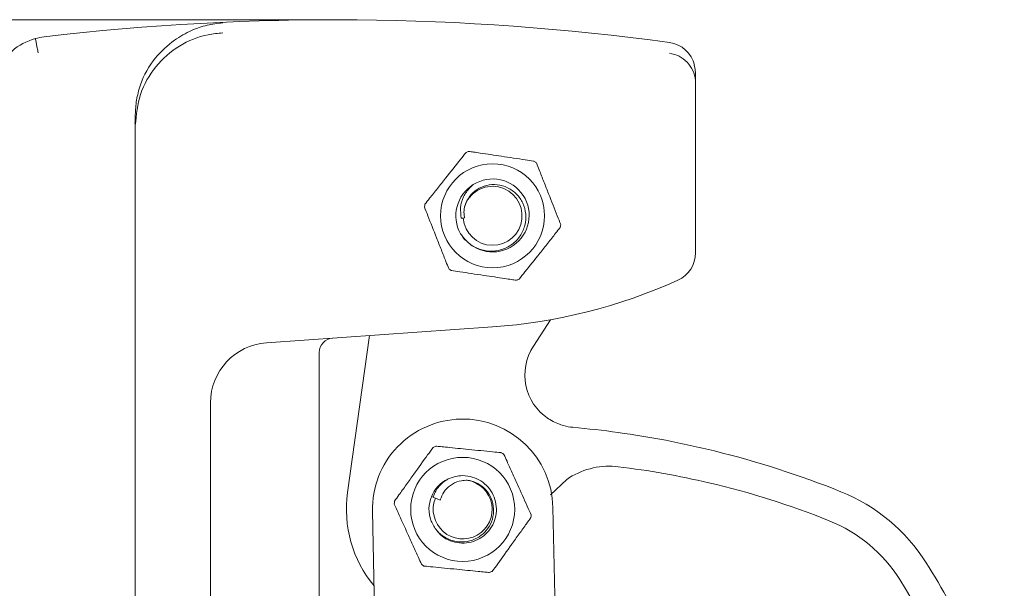
# Model space of a CAD drawing. Units: inches. Extents: x 0.2 to 8.1, y 0.5 to 10.5.
# Drawn here: x 5.7 to 6.2, y 8.3 to 8.6 of the extents above; entities that cross this region are included whole.
import ezdxf

# ---------------------------------------------------------------- set-up
doc = ezdxf.new("R2010")
doc.units = ezdxf.units.IN
doc.header["$MEASUREMENT"] = 0

msp = doc.modelspace()

# ---------------------------------------------------------------- linework, layer by layer
at = {"color": 7, "linetype": 'Continuous', "lineweight": 0}
msp.add_line((5.901897239124146, 8.600771534129866), (5.589796573509824, 8.600771534129866), dxfattribs=at)
at = {"color": 7, "linetype": 'Continuous', "lineweight": 15}
for p, q in [((5.746653053435702, 8.59099024084517), (5.746608760614043, 8.590970734403841)), ((6.089397214025912, 8.572083292593181), (6.089397214025912, 8.567837891636415)), ((6.089397214025912, 8.567837891636415), (6.089397214025912, 8.479835058252657)), ((5.798522294237807, 8.256157372196373), (5.798522294237807, 8.545919398174055)), ((5.967793618801021, 8.497755281236712), (5.968756181014753, 8.49783037370257)), ((5.968756181014753, 8.49783037370257), (5.969460759542068, 8.49788533640097)), ((5.984016231396016, 8.441331653047278), (5.866592294554021, 8.43312057790232)), ((6.014111003738638, 8.445075093136072), (6.005210199894816, 8.431443500609394)), ((5.908710368002442, 8.355481494795633), (5.920101249747337, 8.436862258011445)), ((5.894022311013464, 8.42804479653818), (5.894022311013464, 8.14759397966328)), ((5.83752227037342, 8.401946681359167), (5.83752227037342, 8.219146539748667)), ((6.049276717501312, 8.368839300485122), (6.047802587863916, 8.368988165432087)), ((6.022577972594157, 8.362218440303197), (6.014130950174881, 8.35424859237156)), ((5.95299952303701, 8.352953687330414), (5.954307187930755, 8.35242492343874)), ((5.954307187930755, 8.35242492343874), (5.956882478180781, 8.351383638801082)), ((5.924072057209564, 8.232966193436182), (5.921639178647719, 8.345673384766425)), ((6.015367335892048, 8.347696591394168), (6.017800214453894, 8.234989363397684))]:
    msp.add_line(p, q, dxfattribs=at)
for centre, radius in [((5.984022239124276, 8.499021534129907), 0.02699392674034684), ((5.968503211425275, 8.346684981049973), 0.02699392674034563)]:
    msp.add_circle(centre, radius, dxfattribs=at)
for centre, radius, start, end in [((5.901897239124151, 7.319521534126705), 1.281250000003161, 82.19499103437062, 96.75340239866149), ((5.754900637759923, 8.560848243416103), 0.03125000000000005, 105.3028721154572, 156.1664307446954), ((6.073772239124328, 8.573421699613531), 0.01562500000005099, 13.80766272227316, 82.21869742812277), ((5.984022239124276, 8.499021534129907), 0.03564689187500217, 110.2649284212449, 112.7476618483871), ((5.984022239124276, 8.499021534129907), 0.03564689187499868, 50.26492842123928, 52.747661848387), ((5.984070897756605, 8.499192515876928), 0.0189436380985033, 215.5065667744017, 122.3495327722434), ((5.98402223912429, 8.499021534129902), 0.01906250000000118, 121.9508929918142, 209.2242225460082), ((5.98402223912429, 8.499021534129902), 0.0153125000000011, 184.4615314595176, 162.8104536479203), ((5.984022239124276, 8.499021534129907), 0.03564689187500764, 170.264928421239, 172.7476618483817), ((5.984022239124276, 8.499021534129907), 0.0356468918749953, 350.2649284212372, 352.7476618483799), ((5.97816858195814, 8.494101182759463), 0.01141591340530545, 213.37669516343, 221.3030088836343), ((6.073772239124328, 8.4798350749919), 0.015625, 294.3157391711788, 0), ((5.984022239124276, 8.499021534129907), 0.03564689187500358, 230.2649284212313, 232.7476618483742), ((5.964397239124328, 8.721896534129863), 0.2812499999999993, 274.0000000000011, 294.3157391711774), ((5.984022239124276, 8.499021534129907), 0.03564689187499805, 290.2649284212333, 292.7476618483722), ((5.901522239124328, 8.428044787757978), 0.007500000000000284, 93.99999999999767, 180), ((5.868772239124329, 8.4019466895874), 0.03125000000000089, 94.0000000000014, 180), ((6.028105512996937, 8.416494017862695), 0.02734375000000044, 146.8574670300818, 236.4668125864676), ((5.968503211425319, 8.346684981050085), 0.04687500000000112, 91.23657959850738, 181.2365795985093), ((5.968503211425319, 8.346684981050085), 0.04687500000000112, 1.236579598510668, 91.23657959850738), ((6.028105512996937, 8.416494017862695), 0.02734375000000109, 254.636379459836, 264.8904271116003), ((5.981960046528131, 7.900418048581739), 0.4907911843027365, 82.12248654122463, 84.89042711159759), ((5.968503211425275, 8.346684981049973), 0.03564689187500254, 113.0844001536305, 115.5671335807748), ((5.968503211425275, 8.346684981049973), 0.03564689187499896, 53.08440015362585, 55.56713358077371), ((5.981960046528131, 7.900418048581739), 0.4907911843027359, 68.12285927832187, 76.16741281309034), ((6.044646973057721, 8.330366879251757), 0.03874999999999979, 85.32884441490582, 124.7169031019903), ((5.968503211425275, 8.346684981049973), 0.01750000000000034, 115.7054506818226, 200.2641935183824), ((5.968503211425275, 8.346684981049973), 0.01531250000000063, 157.9848221001062, 81.2041952991501), ((5.997592960905797, 7.939351021430001), 0.4325868712140556, 68.12285927832181, 76.80573288936945), ((5.970606912024208, 8.346817801375348), 0.06249999999999986, 172.0320646190019, 219.6362313796229), ((6.129904569549932, 8.268866308369148), 0.09375000000000064, 32.30010460641929, 68.12285927832149), ((5.968503211425275, 8.346684981049973), 0.03564689187500691, 173.084400153625, 175.5671335807692), ((5.968503211425275, 8.346684981049973), 0.03564689187499569, 353.0844001536241, 355.5671335807685), ((6.129904569549932, 8.268866308369148), 0.07750000000000007, 32.30010460641983, 68.12285927832167), ((5.968503211425275, 8.346684981049973), 0.03564689187500318, 233.0844001536186, 235.5671335807631), ((5.871924450105694, 8.105777387601004), 0.398957696668649, 18.74420314132069, 32.30010460641915), ((5.968503211425275, 8.346684981049973), 0.03564689187499832, 293.0844001536182, 295.5671335807614), ((5.871924450105694, 8.105777387601004), 0.3827076966686488, 18.93866047555457, 32.30010460641925)]:
    msp.add_arc(centre, radius, start, end, dxfattribs=at)
for points, knots in [([(5.843872570347547, 8.599103783783494), (5.84384206359031, 8.599101863191821), (5.841137833476322, 8.598931614948238), (5.835700771727647, 8.598088545573756), (5.827233053926646, 8.595378649042589), (5.821776420707342, 8.592017662444464), (5.818849472749839, 8.590214823136193)], [0, 0, 0, 0, 0.003529027862242166, 0.3128258878658146, 0.6313985596749434, 1, 1, 1, 1]), ([(5.748102103362821, 8.583604376167308), (5.74809569691489, 8.583634931288264), (5.748002768682857, 8.584078146218038), (5.747740992265163, 8.58534468896495), (5.747336761899961, 8.587323372203445), (5.746948299686564, 8.589258399005342), (5.746678117412632, 8.59061946966151), (5.746631879907127, 8.590853644332022), (5.746608760614043, 8.590970734403841)], [0, 0, 0, 0, 0.00819768358421889, 0.1189108614236708, 0.3397633384428399, 0.5600211019370717, 0.78000540937563, 1, 1, 1, 1]), ([(5.746653053435702, 8.59099024084517), (5.74814348583643, 8.59133964023897), (5.74965871160812, 8.591694851898248), (5.751200545194652, 8.59187841034917), (5.751225773944578, 8.591881413883595)], [0, 0, 0, 0, 0.983637177094705, 1, 1, 1, 1]), ([(5.798522294237807, 8.545919398174055), (5.799059657712838, 8.551394526753159), (5.800135372022868, 8.562354843997364), (5.808547802188047, 8.576917363621602), (5.820879604787032, 8.587772275763532), (5.833507296334814, 8.592950979766892), (5.841360730461314, 8.593694374463865), (5.843894423428432, 8.593934210169516)], [0, 0, 0, 0, 0.2252458795573616, 0.4509056293804177, 0.6746292084526975, 0.8950281274447062, 1, 1, 1, 1]), ([(5.799955504347907, 8.56277402680128), (5.800350483217261, 8.5641721852114), (5.802195600776684, 8.570703589378889), (5.807752858761147, 8.580977005947075), (5.815363392958139, 8.587312697509834), (5.818849472749839, 8.590214823136193)], [0, 0, 0, 0, 0.128623811746387, 0.6008575952472489, 1, 1, 1, 1]), ([(6.075871770272992, 8.583335172610504), (6.077574276629642, 8.582932644456447), (6.080973762370277, 8.58212889490534), (6.085217701346052, 8.578886847671363), (6.088211490763207, 8.574540780996855), (6.08931378019378, 8.570602177995482), (6.089381915918437, 8.56834474058161), (6.089397214025912, 8.567837891636415)], [0, 0, 0, 0, 0.2322592486907277, 0.4637644969548217, 0.6964098427783773, 0.9318367144915073, 1, 1, 1, 1]), ([(6.088946805895731, 8.577146534102184), (6.088946805896494, 8.577146534102184), (6.088946811110336, 8.577146534102127), (6.08883980858509, 8.577146534102155), (6.088732821701028, 8.577146534102184)], [0, 0, 0, 0, 0.0001461758696957747, 1, 1, 1, 1]), ([(6.089397214025912, 8.572083292593181), (6.089364701458046, 8.572839087528482), (6.089299732448257, 8.574349372682043), (6.088966849315969, 8.576029744086409), (6.088736961489477, 8.576998764114625), (6.088734038492464, 8.577103100661663), (6.088732821701028, 8.577146534102184)], [0, 0, 0, 0, 0.2655871571292818, 0.5307158352798463, 0.8046453861638656, 1, 1, 1, 1]), ([(5.799955504347907, 8.56277402680128), (5.799672238946205, 8.561538366495071), (5.798758012363169, 8.557550327388448), (5.798618547256546, 8.553929955009467), (5.798522294237807, 8.551431324499813)], [0, 0, 0, 0, 0.3098415720540348, 1, 1, 1, 1]), ([(5.798522294237807, 8.545919398174055), (5.798522294237807, 8.547176330413803), (5.798522294237807, 8.54947170636099), (5.798522294237807, 8.550879373876494), (5.798522294237807, 8.551345321556122), (5.798522294237807, 8.551431324499813)], [0, 0, 0, 0, 0.4967258774658128, 0.9071074759827248, 1, 1, 1, 1]), ([(5.798522294237807, 8.543902864802554), (5.798494428589757, 8.545079923581417), (5.798466277750886, 8.546269028961893), (5.798345321679437, 8.547446462043721), (5.798344096296364, 8.547458390395487)], [0, 0, 0, 0, 0.9898691892144582, 0.9999999999999999, 0.9999999999999999, 0.9999999999999999, 0.9999999999999999]), ([(5.970238523890601, 8.531895696843717), (5.969254833596854, 8.530658770726262), (5.966014856247313, 8.526584711411983), (5.960711089072431, 8.519915400891641), (5.955401949553997, 8.513239402714591), (5.951670790960607, 8.508547612848915), (5.949680911067816, 8.50604539542869), (5.94888865052616, 8.505049150310647)], [0, 0, 0, 0, 0.1514497878754197, 0.49882964732721, 0.6879194356107853, 0.8757467132170067, 1, 1, 1, 1]), ([(6.005600182056376, 8.527395648828655), (6.005487723826463, 8.52741244972934), (6.004119398679879, 8.527616873139802), (5.99864245530476, 8.528434663289548), (5.989099053895993, 8.529859921307468), (5.98001008726539, 8.531217255547848), (5.974345629360694, 8.532063143011458), (5.972497880018164, 8.532339113972082), (5.971675547289984, 8.532461933635835)], [0, 0, 0, 0, 0.01199870160397747, 0.1459930957827948, 0.4996006675325756, 0.8125422174362519, 0.9165727373265008, 0.9999999999999999, 0.9999999999999999, 0.9999999999999999, 0.9999999999999999]), ([(6.019383902825657, 8.49452150192694), (6.018804544073109, 8.495991852814182), (6.016896308460617, 8.500834751818575), (6.013772455583046, 8.508762614248532), (6.010645482510617, 8.516698471559353), (6.008447730164614, 8.522275609020209), (6.00727575786031, 8.525250038506512), (6.006809141423707, 8.526434296600945)], [0, 0, 0, 0, 0.1514489198550233, 0.4988277489031151, 0.6879189462051737, 0.8757460831470826, 1, 1, 1, 1]), ([(5.967793618801021, 8.497755281236712), (5.967550693990031, 8.499580416291538), (5.967050334840975, 8.503339698923991), (5.968693073254414, 8.50895345134129), (5.97134257411417, 8.512871791659418), (5.973359958034227, 8.514680887506827), (5.973934481194587, 8.515196093092298)], [0, 0, 0, 0, 0.2824927623705409, 0.5818583849804444, 0.8809190259963308, 1, 1, 1, 1]), ([(5.967386036842775, 8.489714667455901), (5.96848002461347, 8.488218957270806), (5.970844742248561, 8.484985893477567), (5.976174006573451, 8.481737946506511), (5.982420407535396, 8.480337813215709), (5.988716144314005, 8.481099947647936), (5.994304935377508, 8.483915912270737), (5.998593425435061, 8.488373493992173), (6.001082480867471, 8.493939751595612), (6.001559955637459, 8.499951807542047), (6.000020394237245, 8.505681604508718), (5.996671814346474, 8.510495602247808), (5.991993621561243, 8.513872582552466), (5.986511600074061, 8.51543467496366), (5.980902306604738, 8.515098383458419), (5.975815628667967, 8.512904930918618), (5.971811577620831, 8.509189035357554), (5.970000310677587, 8.505740915845465), (5.969460587289459, 8.503788710483866), (5.969393733649691, 8.503546897664798)], [0, 0, 0, 0, 0.05892325490231252, 0.1273660124154281, 0.1941989028979707, 0.2606925890298245, 0.3261980504123992, 0.3907518919578635, 0.4549261194915284, 0.5175515414518596, 0.580228329193426, 0.64107713822025, 0.7018006733658353, 0.7613170068859361, 0.8200969290408648, 0.8782777393743694, 0.9351271850450549, 0.9919644323421686, 1, 1, 1, 1]), ([(5.948660586494109, 8.50352156129082), (5.949239946353979, 8.502051223149437), (5.951148196739919, 8.497208337889157), (5.954272025869868, 8.48928045674813), (5.9573990075563, 8.481344592176056), (5.959596759040313, 8.475767454117983), (5.960768731426754, 8.472793024688588), (5.961235347896059, 8.471608766616813)], [0, 0, 0, 0, 0.1514480511162144, 0.4988277960057874, 0.6879189755361104, 0.8757460948250865, 1, 1, 1, 1]), ([(5.969393733649691, 8.503546897664798), (5.969255401224057, 8.502356263843499), (5.969035129771568, 8.50046037688859), (5.969345357557096, 8.49858351308937), (5.969460759542068, 8.49788533640097)], [0, 0, 0, 0, 0.6280088684684275, 1, 1, 1, 1]), ([(5.997805965429165, 8.466147366374042), (5.998789655722912, 8.467384292491495), (6.002029633072453, 8.471458351805776), (6.007333400247335, 8.478127662326118), (6.012642539765769, 8.484803660503166), (6.01637369835916, 8.489495450368842), (6.018363578251951, 8.491997667789068), (6.019155838793606, 8.492993912907112)], [0, 0, 0, 0, 0.1514497878754197, 0.49882964732721, 0.6879194356107853, 0.8757467132170067, 1, 1, 1, 1]), ([(5.962444160598418, 8.470647414389102), (5.962556668312573, 8.47063062648114), (5.963925267578674, 8.470426410097508), (5.969401781577409, 8.469608226519743), (5.978945515977828, 8.468183199724749), (5.98803439586592, 8.466825803344113), (5.993698860603368, 8.465979920656668), (5.995546609500033, 8.46570394938438), (5.996368942029782, 8.465581129581924)], [0, 0, 0, 0, 0.01200179515212963, 0.14599574936274, 0.4996023105848723, 0.8125428329505426, 0.9165730112584322, 1, 1, 1, 1]), ([(6.0130003099028, 8.393701213278185), (6.015146441240296, 8.392487233824154), (6.017720847078656, 8.391030996855106), (6.02041308832966, 8.390256304600053), (6.0208609657625, 8.390127427896191)], [0, 0, 0, 0, 0.8336414195148177, 1, 1, 1, 1]), ([(6.049225824755895, 8.386577805568397), (6.057450174372718, 8.385335804787694), (6.074059240104431, 8.382827585467428), (6.090833231251283, 8.37893873778171), (6.099301206280814, 8.376975539827924)], [0, 0, 0, 0, 0.4951723203262556, 1, 1, 1, 1]), ([(5.988659351091634, 8.37608616343541), (5.988546211700688, 8.376097404366245), (5.987169517281152, 8.376234185434466), (5.981658865057216, 8.376781717726965), (5.972056961387289, 8.377735783759633), (5.962912223338764, 8.37864434560264), (5.957213013412969, 8.379210658138348), (5.955353952570496, 8.379395367934517), (5.954526598729435, 8.379477570924248)], [0, 0, 0, 0, 0.01199804948501082, 0.145993783713775, 0.4996026317718347, 0.8125429218379788, 0.9165743637282502, 1, 1, 1, 1]), ([(5.953119201654473, 8.37884133827406), (5.952197549000192, 8.377557524413765), (5.949161908506669, 8.373329036249206), (5.944192659267265, 8.366406870427396), (5.939218264457633, 8.359477844678565), (5.935722340890573, 8.35460822957769), (5.933857992399068, 8.352011137488628), (5.933115712736484, 8.350977120163886)], [0, 0, 0, 0, 0.1514496360649077, 0.498828540049941, 0.6879197170014508, 0.8757470246472945, 0.9999999999999999, 0.9999999999999999, 0.9999999999999999, 0.9999999999999999]), ([(6.00404348003953, 8.343929794908522), (6.003392486909292, 8.345369870333581), (6.001248309646408, 8.350113049393114), (5.997738231504168, 8.357877646313863), (5.994224699817491, 8.3656500893681), (5.991755395930427, 8.371112410731701), (5.990438421095625, 8.374025556680026), (5.989914069930348, 8.375185420507535)], [0, 0, 0, 0, 0.1514493586227679, 0.4988290292990044, 0.6879186750599997, 0.8757453809524295, 1, 1, 1, 1]), ([(5.960912684956822, 8.362453104259005), (5.963047414654549, 8.36320427117827), (5.966758040951119, 8.364509963288473), (5.972349774961265, 8.363977601487365), (5.976993160881587, 8.362254087908982), (5.980981270184868, 8.359286560786186), (5.983981816646756, 8.355332206584924), (5.985774504730273, 8.350696682741441), (5.986213046282688, 8.34575345622483), (5.985255400821016, 8.340879183966381), (5.982988393447653, 8.336457150852944), (5.979590152811777, 8.332845072800959), (5.975312747744687, 8.330314945535575), (5.970507320484454, 8.329066780596632), (5.96553754379249, 8.329194060912881), (5.960844271164095, 8.330737548543798), (5.95723178655847, 8.332949772620735), (5.955689083429285, 8.334948198352508), (5.955151391511776, 8.335644727284997)], [0, 0, 0, 0, 0.08597987360134134, 0.149451792562175, 0.2114879266367977, 0.2747775192083263, 0.3380357102798922, 0.4000829107421631, 0.463573416240766, 0.5265134741276122, 0.5887604650193093, 0.6523457453999715, 0.7148688905888356, 0.7775009968369639, 0.8410714013953787, 0.9032548509607045, 0.9662805605870801, 1, 1, 1, 1]), ([(6.096332413909891, 8.360518336609607), (6.088527884108708, 8.362231597093402), (6.072767667187954, 8.365691300311177), (6.057156941908136, 8.367783278990277), (6.049276717501312, 8.368839300485122)], [0, 0, 0, 0, 0.4952044658031233, 1, 1, 1, 1]), ([(5.95208638691897, 8.34062385643234), (5.952993897180918, 8.338881086353462), (5.954806851642443, 8.33539951383314), (5.959524987374147, 8.331710065514718), (5.965057649427281, 8.329717491287068), (5.970912052366607, 8.329737714495137), (5.976367134139458, 8.331673350537587), (5.980798875368054, 8.335296748847457), (5.983739445824089, 8.340148735831779), (5.984870727311747, 8.345633170095498), (5.984094745568017, 8.351124126553215), (5.981573275378052, 8.35598877644871), (5.977594466780068, 8.359656461853962), (5.97374359504557, 8.361364656653356), (5.97142800797873, 8.361726286931065), (5.970844690221449, 8.361817384936224)], [0, 0, 0, 0, 0.0849610351301492, 0.1697286456730846, 0.2542326997583412, 0.337668005412616, 0.420165015777191, 0.5022307831880295, 0.5827274443973228, 0.663278764682167, 0.741906319595892, 0.8204435572597077, 0.897702514505827, 0.9742303190977565, 1, 1, 1, 1]), ([(5.95299952303701, 8.352953687330414), (5.953796592333894, 8.354722876284983), (5.955390917215159, 8.358261667681111), (5.958646047438098, 8.361134844052211), (5.960611071139748, 8.362277687815228), (5.960912684956822, 8.362453104259005)], [0, 0, 0, 0, 0.4583794442581469, 0.9168660189256739, 1, 1, 1, 1]), ([(5.970844690221449, 8.361817384936224), (5.969840103222414, 8.361773765906497), (5.967170181146652, 8.361657838256132), (5.963015056131828, 8.360078697310175), (5.959275512484528, 8.356897509666672), (5.957491786200038, 8.353672262330665), (5.956995423072003, 8.351807871418128), (5.956882478180781, 8.351383638801082)], [0, 0, 0, 0, 0.1602145458559897, 0.4258071757343309, 0.6918264613677994, 0.9298766873838624, 0.9999999999999999, 0.9999999999999999, 0.9999999999999999, 0.9999999999999999]), ([(5.932962887835264, 8.349440181252069), (5.933613936335087, 8.348000108549762), (5.935758281047068, 8.343256971464125), (5.939268293368905, 8.335492323174616), (5.94278178250815, 8.327719860672001), (5.945251172522674, 8.322257592017133), (5.946568005508925, 8.319344423487172), (5.947092297944446, 8.318184555653056)], [0, 0, 0, 0, 0.1514508650209481, 0.4988305197243336, 0.6879210918138555, 0.8757468771242078, 1, 1, 1, 1]), ([(5.983887312885293, 8.31452863788653), (5.984808964849421, 8.315812439918103), (5.987844613484062, 8.320040903628897), (5.992813895050282, 8.326963004316724), (5.99778811355505, 8.333892137021804), (6.001283991785295, 8.338761781288502), (6.0031484663085, 8.341358842922677), (6.003890801803283, 8.342392855996705)], [0, 0, 0, 0, 0.1514489227802925, 0.4988279020173783, 0.6879167262973925, 0.8757448876268821, 0.9999999999999999, 0.9999999999999999, 0.9999999999999999, 0.9999999999999999]), ([(5.94834701678316, 8.317283812725183), (5.948460156173161, 8.317272571789362), (5.949836850581195, 8.317135790660478), (5.955347505313861, 8.3165882656279), (5.964949394626432, 8.31563412301665), (5.974094160686417, 8.31472563882163), (5.979793379415134, 8.31415931015748), (5.981652511143342, 8.313974607129378), (5.982479915810331, 8.313892405236345)], [0, 0, 0, 0, 0.01199800746062169, 0.1459932723556925, 0.4996009826357453, 0.812540075580497, 0.9165711530900578, 1, 1, 1, 1])]:
    msp.add_open_spline(points, degree=3, knots=knots, dxfattribs=at)

doc.saveas('drawing.dxf')
